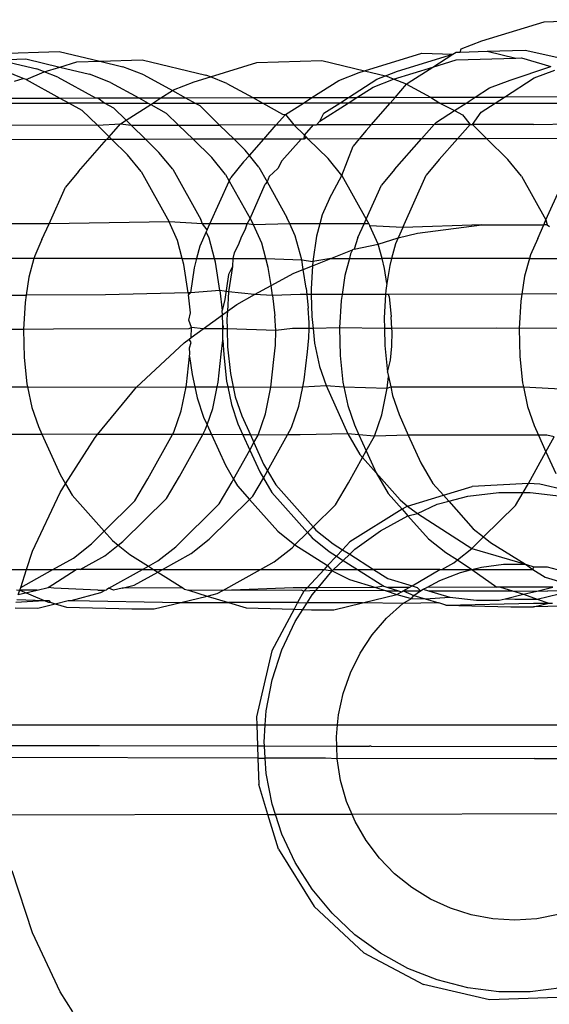
# Model space of a CAD drawing. Extents: x -1631 to 2683, y -3230 to 3539.
# Drawn here: x 775 to 785, y 1365 to 1384 of the extents above; entities that cross this region are included whole.
import ezdxf

# ---------------------------------------------------------------- set-up
doc = ezdxf.new("R2010")
doc.units = 0
doc.layers.get('0').update_dxf_attribs({"linetype": 'CONTINUOUS'})

msp = doc.modelspace()

# ---------------------------------------------------------------- linework, layer by layer
for p, q in [((783.54, 1384.05), (784.747, 1384.421)), ((784.747, 1384.421), (786.005, 1384.46)), ((783.145, 1383.897), (783.54, 1384.05)), ((774.135, 1383.809), (775.393, 1383.848)), ((775.393, 1383.848), (776.176, 1383.66)), ((781.28, 1383.474), (782.387, 1383.814)), ((781.917, 1383.465), (782.981, 1383.792)), ((782.387, 1383.814), (782.981, 1383.792)), ((782.6, 1383.547), (782.981, 1383.792)), ((782.981, 1383.792), (783.048, 1383.835)), ((783.048, 1383.835), (783.124, 1383.836)), ((783.124, 1383.836), (783.145, 1383.897)), ((783.124, 1383.836), (783.645, 1383.854)), ((783.645, 1383.854), (784.381, 1383.875)), ((783.645, 1383.854), (784.197, 1383.721)), ((784.381, 1383.875), (785.294, 1383.666)), ((774.218, 1383.688), (774.748, 1383.705)), ((774.218, 1383.688), (774.961, 1383.51)), ((774.748, 1383.705), (775.408, 1383.546)), ((775.408, 1383.546), (775.735, 1383.647)), ((775.735, 1383.647), (776.176, 1383.66)), ((776.176, 1383.66), (776.993, 1383.686)), ((776.176, 1383.66), (776.622, 1383.553)), ((776.993, 1383.686), (778.222, 1383.391)), ((778.308, 1383.357), (779.201, 1383.632)), ((779.201, 1383.632), (780.458, 1383.671)), ((780.458, 1383.671), (781.28, 1383.474)), ((782.6, 1383.547), (783.049, 1383.685)), ((783.049, 1383.685), (784.197, 1383.721)), ((784.197, 1383.721), (784.306, 1383.725)), ((784.306, 1383.725), (784.874, 1383.559)), ((774.7, 1383.328), (774.351, 1383.466)), ((774.756, 1383.306), (775.106, 1383.453)), ((775.106, 1383.453), (774.961, 1383.51)), ((775.106, 1383.453), (775.408, 1383.546)), ((775.365, 1383.351), (775.106, 1383.453)), ((775.408, 1383.546), (775.977, 1383.41)), ((776.382, 1383.25), (775.977, 1383.41)), ((777.027, 1383.394), (776.622, 1383.553)), ((780.785, 1383.29), (781.18, 1383.443)), ((781.18, 1383.443), (781.28, 1383.474)), ((781.28, 1383.474), (781.688, 1383.376)), ((781.688, 1383.376), (781.917, 1383.465)), ((781.842, 1383.314), (782.6, 1383.547)), ((782.12, 1383.239), (782.6, 1383.547)), ((784.087, 1383.295), (784.874, 1383.559)), ((784.554, 1383.337), (784.95, 1383.489)), ((774.528, 1383.276), (774.7, 1383.328)), ((774.756, 1383.306), (774.7, 1383.328)), ((774.756, 1383.306), (775.407, 1382.948)), ((775.365, 1383.351), (776.095, 1382.95)), ((776.382, 1383.25), (776.926, 1382.951)), ((777.027, 1383.394), (777.575, 1383.093)), ((777.599, 1383.108), (777.994, 1383.261)), ((777.994, 1383.261), (778.308, 1383.357)), ((778.308, 1383.357), (778.222, 1383.391)), ((778.627, 1383.232), (778.308, 1383.357)), ((778.627, 1383.232), (779.128, 1382.956)), ((780.268, 1382.958), (780.785, 1383.29)), ((780.973, 1382.96), (781.521, 1383.312)), ((781.446, 1383.161), (781.842, 1383.314)), ((781.521, 1383.312), (781.688, 1383.376)), ((781.842, 1383.314), (781.688, 1383.376)), ((782.093, 1383.217), (781.842, 1383.314)), ((781.875, 1382.962), (782.093, 1383.217)), ((782.093, 1383.217), (782.12, 1383.239)), ((782.093, 1383.217), (782.554, 1382.963)), ((783.692, 1383.143), (784.087, 1383.295)), ((783.978, 1382.966), (784.554, 1383.337)), ((777.356, 1382.952), (777.575, 1383.093)), ((777.575, 1383.093), (777.599, 1383.108)), ((777.575, 1383.093), (777.828, 1382.953)), ((781.133, 1382.96), (781.446, 1383.161)), ((783.415, 1382.965), (783.692, 1383.143)), ((773.71, 1382.851), (775.583, 1382.851)), ((773.856, 1382.945), (775.407, 1382.948)), ((775.407, 1382.948), (776.095, 1382.95)), ((775.407, 1382.948), (775.583, 1382.851)), ((775.583, 1382.851), (775.831, 1382.715)), ((776.274, 1382.851), (775.583, 1382.851)), ((776.095, 1382.95), (776.136, 1382.95)), ((776.136, 1382.95), (776.926, 1382.951)), ((776.136, 1382.95), (776.274, 1382.851)), ((776.274, 1382.851), (776.441, 1382.76)), ((776.274, 1382.851), (777.108, 1382.851)), ((776.926, 1382.951), (777.356, 1382.952)), ((776.926, 1382.951), (777.108, 1382.851)), ((777.108, 1382.851), (777.157, 1382.824)), ((777.157, 1382.824), (777.199, 1382.851)), ((777.199, 1382.851), (777.356, 1382.952)), ((777.199, 1382.851), (778.014, 1382.851)), ((777.356, 1382.952), (777.828, 1382.953)), ((777.828, 1382.953), (779.128, 1382.956)), ((777.828, 1382.953), (778.014, 1382.851)), ((778.014, 1382.851), (779.318, 1382.851)), ((778.014, 1382.851), (778.102, 1382.803)), ((779.128, 1382.956), (780.268, 1382.958)), ((779.128, 1382.956), (779.318, 1382.851)), ((779.318, 1382.851), (779.702, 1382.64)), ((779.318, 1382.851), (780.101, 1382.851)), ((779.759, 1382.632), (780.101, 1382.851)), ((780.101, 1382.851), (780.268, 1382.958)), ((780.804, 1382.851), (780.101, 1382.851)), ((780.268, 1382.958), (780.973, 1382.96)), ((780.421, 1382.503), (780.964, 1382.851)), ((780.496, 1382.654), (780.804, 1382.851)), ((780.804, 1382.851), (780.973, 1382.96)), ((780.964, 1382.851), (780.804, 1382.851)), ((780.964, 1382.851), (781.133, 1382.96)), ((781.778, 1382.851), (780.964, 1382.851)), ((780.973, 1382.96), (781.133, 1382.96)), ((781.875, 1382.962), (781.133, 1382.96)), ((781.408, 1382.433), (781.778, 1382.851)), ((781.778, 1382.851), (781.875, 1382.962)), ((782.73, 1382.851), (781.778, 1382.851)), ((781.875, 1382.962), (782.554, 1382.963)), ((782.554, 1382.963), (783.415, 1382.965)), ((782.554, 1382.963), (782.73, 1382.851)), ((782.73, 1382.851), (783.016, 1382.709)), ((782.73, 1382.851), (783.238, 1382.851)), ((783.016, 1382.709), (783.238, 1382.851)), ((783.238, 1382.851), (783.415, 1382.965)), ((783.238, 1382.851), (783.799, 1382.851)), ((783.415, 1382.965), (783.978, 1382.966)), ((783.529, 1382.678), (783.799, 1382.851)), ((783.799, 1382.851), (783.978, 1382.966)), ((783.799, 1382.851), (786.275, 1382.851)), ((786.059, 1382.97), (783.978, 1382.966)), ((775.831, 1382.715), (776.13, 1382.422)), ((776.441, 1382.76), (776.684, 1382.521)), ((776.684, 1382.521), (777.157, 1382.824)), ((777.157, 1382.824), (777.457, 1382.659)), ((777.457, 1382.659), (777.696, 1382.425)), ((778.102, 1382.803), (778.486, 1382.426)), ((780.421, 1382.503), (780.496, 1382.654)), ((782.666, 1382.484), (783.016, 1382.709)), ((783.016, 1382.709), (783.168, 1382.625)), ((783.361, 1382.437), (783.529, 1382.678)), ((776.573, 1382.449), (776.684, 1382.521)), ((776.684, 1382.521), (776.784, 1382.423)), ((779.58, 1382.429), (779.759, 1382.632)), ((779.702, 1382.64), (779.759, 1382.632)), ((779.759, 1382.632), (779.917, 1382.429)), ((780.357, 1382.43), (780.421, 1382.503)), ((782.623, 1382.435), (782.666, 1382.484)), ((783.168, 1382.625), (783.316, 1382.436)), ((784.541, 1382.439), (786.132, 1382.469)), ((776.13, 1382.422), (773.064, 1382.415)), ((776.13, 1382.422), (776.573, 1382.449)), ((776.13, 1382.422), (776.355, 1382.202)), ((776.355, 1382.202), (776.573, 1382.449)), ((776.573, 1382.449), (776.784, 1382.423)), ((776.784, 1382.423), (777.696, 1382.425)), ((776.784, 1382.423), (777.062, 1382.15)), ((777.696, 1382.425), (778.486, 1382.426)), ((777.696, 1382.425), (777.974, 1382.152)), ((779.58, 1382.429), (778.486, 1382.426)), ((778.486, 1382.426), (778.764, 1382.154)), ((779.338, 1382.155), (779.58, 1382.429)), ((779.58, 1382.429), (779.917, 1382.429)), ((779.917, 1382.429), (780.299, 1382.43)), ((779.917, 1382.429), (780.121, 1382.229)), ((780.121, 1382.229), (780.299, 1382.43)), ((780.299, 1382.43), (780.357, 1382.43)), ((781.408, 1382.433), (780.357, 1382.43)), ((781.311, 1382.322), (781.176, 1382.159)), ((781.311, 1382.322), (781.408, 1382.433)), ((782.623, 1382.435), (781.408, 1382.433)), ((782.381, 1382.161), (782.623, 1382.435)), ((783.316, 1382.436), (782.623, 1382.435)), ((783.074, 1382.163), (783.316, 1382.436)), ((783.316, 1382.436), (783.361, 1382.437)), ((784.541, 1382.439), (783.361, 1382.437)), ((783.361, 1382.437), (783.639, 1382.164)), ((776.306, 1382.149), (772.822, 1382.141)), ((775.764, 1381.533), (776.306, 1382.149)), ((776.306, 1382.149), (776.355, 1382.202)), ((776.408, 1382.149), (776.306, 1382.149)), ((776.355, 1382.202), (776.408, 1382.149)), ((777.062, 1382.15), (776.408, 1382.149)), ((776.408, 1382.149), (776.708, 1381.855)), ((777.974, 1382.152), (777.062, 1382.15)), ((777.062, 1382.15), (777.317, 1381.9)), ((778.764, 1382.154), (777.974, 1382.152)), ((777.974, 1382.152), (778.334, 1381.799)), ((779.338, 1382.155), (778.764, 1382.154)), ((778.764, 1382.154), (778.979, 1381.943)), ((779.062, 1381.842), (779.338, 1382.155)), ((780.059, 1382.156), (779.338, 1382.155)), ((779.687, 1381.737), (780.059, 1382.156)), ((780.115, 1382.157), (780.059, 1382.156)), ((780.115, 1382.157), (780.121, 1382.229)), ((780.153, 1382.199), (780.115, 1382.157)), ((780.121, 1382.229), (780.153, 1382.199)), ((780.195, 1382.157), (780.153, 1382.199)), ((781.176, 1382.159), (780.195, 1382.157)), ((780.195, 1382.157), (780.579, 1381.78)), ((781.176, 1382.159), (781.062, 1382.02)), ((782.381, 1382.161), (781.176, 1382.159)), ((781.857, 1381.568), (782.381, 1382.161)), ((783.074, 1382.163), (782.381, 1382.161)), ((782.72, 1381.762), (783.074, 1382.163)), ((783.639, 1382.164), (783.074, 1382.163)), ((785.867, 1382.168), (783.639, 1382.164)), ((783.639, 1382.164), (784.045, 1381.765)), ((777.583, 1381.574), (777.317, 1381.9)), ((779.062, 1381.842), (778.979, 1381.943)), ((780.845, 1381.455), (781.062, 1382.02)), ((776.974, 1381.529), (776.708, 1381.855)), ((778.6, 1381.473), (778.334, 1381.799)), ((778.95, 1381.716), (778.702, 1381.413)), ((778.95, 1381.716), (779.062, 1381.842)), ((779.245, 1381.617), (779.062, 1381.842)), ((779.687, 1381.737), (779.612, 1381.587)), ((780.845, 1381.455), (780.579, 1381.78)), ((782.72, 1381.762), (782.472, 1381.459)), ((784.311, 1381.44), (784.045, 1381.765)), ((775.764, 1381.533), (775.516, 1381.23)), ((776.974, 1381.529), (777.514, 1380.558)), ((777.583, 1381.574), (778.123, 1380.602)), ((779.245, 1381.617), (779.403, 1381.332)), ((779.612, 1381.587), (779.439, 1381.435)), ((781.857, 1381.568), (781.609, 1381.265)), ((778.3, 1380.521), (778.671, 1381.345)), ((778.6, 1381.473), (778.671, 1381.345)), ((778.671, 1381.345), (778.702, 1381.413)), ((778.671, 1381.345), (779.073, 1380.622)), ((779.403, 1381.332), (779.364, 1381.284)), ((779.439, 1381.435), (779.403, 1381.332)), ((779.403, 1381.332), (779.785, 1380.645)), ((780.607, 1381.009), (780.845, 1381.455)), ((780.845, 1381.455), (781.314, 1380.61)), ((782.017, 1380.449), (782.472, 1381.459)), ((784.311, 1381.44), (784.78, 1380.595)), ((775.197, 1380.521), (775.516, 1381.23)), ((779.073, 1380.622), (779.364, 1381.284)), ((781.314, 1380.61), (781.609, 1381.265)), ((784.78, 1380.595), (785.075, 1381.25)), ((780.607, 1381.009), (780.467, 1380.694)), ((777.514, 1380.558), (775.197, 1380.521)), ((778.159, 1380.521), (777.514, 1380.558)), ((777.672, 1380.202), (777.514, 1380.558)), ((778.159, 1380.521), (778.123, 1380.602)), ((779.02, 1380.521), (779.073, 1380.622)), ((779.073, 1380.622), (779.14, 1380.502)), ((779.84, 1380.521), (779.785, 1380.645)), ((780.467, 1380.694), (780.421, 1380.521)), ((781.274, 1380.521), (781.314, 1380.61)), ((781.314, 1380.61), (781.363, 1380.521)), ((784.738, 1380.502), (784.78, 1380.595)), ((784.78, 1380.595), (784.802, 1380.502)), ((775.197, 1380.521), (771.724, 1380.521)), ((775.061, 1380.22), (775.197, 1380.521)), ((778.247, 1380.403), (778.159, 1380.521)), ((778.3, 1380.521), (778.159, 1380.521)), ((778.247, 1380.403), (778.229, 1380.364)), ((778.247, 1380.403), (778.3, 1380.521)), ((779.02, 1380.521), (778.3, 1380.521)), ((778.984, 1380.424), (778.909, 1380.274)), ((778.984, 1380.424), (779.02, 1380.521)), ((779.14, 1380.502), (779.02, 1380.521)), ((779.84, 1380.521), (779.14, 1380.502)), ((779.298, 1380.147), (779.14, 1380.502)), ((779.943, 1380.29), (779.84, 1380.521)), ((780.421, 1380.521), (779.84, 1380.521)), ((780.421, 1380.521), (780.356, 1380.281)), ((781.274, 1380.521), (780.421, 1380.521)), ((781.154, 1380.255), (781.274, 1380.521)), ((781.363, 1380.521), (781.274, 1380.521)), ((781.363, 1380.521), (781.385, 1380.483)), ((781.543, 1380.128), (781.385, 1380.483)), ((782.017, 1380.449), (781.385, 1380.483)), ((782.017, 1380.449), (781.927, 1380.248)), ((783.546, 1380.502), (782.017, 1380.449)), ((782.3, 1380.344), (783.546, 1380.502)), ((783.546, 1380.502), (784.738, 1380.502)), ((784.62, 1380.24), (784.738, 1380.502)), ((784.802, 1380.502), (784.738, 1380.502)), ((784.802, 1380.502), (784.851, 1380.468)), ((775.061, 1380.22), (774.92, 1379.905)), ((777.767, 1379.851), (777.672, 1380.202)), ((778.229, 1380.364), (778.106, 1380.088)), ((778.282, 1380.247), (778.229, 1380.364)), ((778.388, 1379.851), (778.282, 1380.247)), ((778.909, 1380.274), (778.843, 1380.109)), ((780.069, 1379.825), (779.943, 1380.29)), ((780.356, 1380.281), (780.283, 1379.795)), ((781.154, 1380.255), (781.084, 1380.032)), ((781.543, 1380.128), (781.927, 1380.248)), ((781.927, 1380.248), (781.876, 1380.134)), ((781.927, 1380.248), (782.3, 1380.344)), ((784.62, 1380.24), (784.479, 1379.925)), ((778.106, 1380.088), (778.043, 1379.851)), ((778.843, 1380.109), (778.768, 1379.959)), ((779.378, 1379.851), (779.298, 1380.147)), ((780.628, 1379.851), (781.048, 1380.018)), ((781.048, 1380.018), (781.013, 1379.94)), ((781.084, 1380.032), (781.048, 1380.018)), ((781.084, 1380.032), (781.543, 1380.128)), ((781.618, 1379.851), (781.543, 1380.128)), ((781.876, 1380.134), (781.801, 1379.851)), ((774.906, 1379.851), (771.436, 1379.851)), ((774.906, 1379.851), (774.81, 1379.492)), ((774.92, 1379.905), (774.906, 1379.851)), ((777.767, 1379.851), (774.906, 1379.851)), ((777.797, 1379.737), (777.767, 1379.851)), ((777.767, 1379.851), (778.043, 1379.851)), ((778.043, 1379.851), (777.996, 1379.674)), ((778.043, 1379.851), (778.388, 1379.851)), ((778.407, 1379.781), (778.388, 1379.851)), ((778.388, 1379.851), (778.74, 1379.851)), ((778.74, 1379.851), (778.733, 1379.696)), ((778.768, 1379.959), (778.74, 1379.851)), ((778.74, 1379.851), (779.378, 1379.851)), ((779.423, 1379.681), (779.378, 1379.851)), ((779.378, 1379.851), (780.069, 1379.825)), ((780.097, 1379.641), (780.069, 1379.825)), ((780.069, 1379.825), (780.283, 1379.795)), ((780.278, 1379.713), (780.628, 1379.851)), ((780.283, 1379.795), (780.278, 1379.713)), ((780.628, 1379.851), (780.283, 1379.795)), ((780.628, 1379.851), (780.99, 1379.851)), ((780.99, 1379.851), (780.903, 1379.526)), ((781.013, 1379.94), (780.99, 1379.851)), ((780.99, 1379.851), (781.618, 1379.851)), ((781.669, 1379.662), (781.618, 1379.851)), ((781.801, 1379.851), (781.618, 1379.851)), ((781.801, 1379.851), (781.766, 1379.72)), ((784.46, 1379.851), (781.801, 1379.851)), ((784.46, 1379.851), (784.369, 1379.511)), ((784.479, 1379.925), (784.46, 1379.851)), ((784.46, 1379.851), (785.08, 1379.851)), ((777.881, 1379.19), (777.797, 1379.737)), ((777.996, 1379.674), (777.923, 1379.189)), ((778.491, 1379.235), (778.407, 1379.781)), ((778.733, 1379.696), (778.658, 1379.545)), ((778.733, 1379.696), (778.66, 1379.21)), ((779.478, 1379.328), (779.423, 1379.681)), ((779.917, 1379.57), (780.097, 1379.641)), ((780.097, 1379.641), (780.278, 1379.713)), ((780.153, 1379.278), (780.097, 1379.641)), ((780.278, 1379.713), (780.251, 1379.268)), ((781.713, 1379.371), (781.669, 1379.662)), ((781.766, 1379.72), (781.713, 1379.371)), ((774.81, 1379.492), (774.758, 1379.145)), ((778.658, 1379.545), (778.585, 1379.06)), ((779.478, 1379.328), (779.917, 1379.57)), ((780.903, 1379.526), (780.847, 1379.158)), ((784.369, 1379.511), (784.317, 1379.165)), ((778.491, 1379.235), (777.923, 1379.189)), ((778.66, 1379.21), (778.491, 1379.235)), ((778.491, 1379.235), (778.534, 1378.848)), ((779.162, 1379.155), (779.478, 1379.328)), ((779.507, 1379.135), (779.478, 1379.328)), ((780.153, 1379.278), (780.166, 1379.157)), ((780.251, 1379.268), (780.254, 1379.157)), ((781.693, 1379.235), (781.688, 1379.16)), ((781.713, 1379.371), (781.693, 1379.235)), ((771.39, 1379.138), (774.758, 1379.145)), ((774.758, 1379.145), (774.737, 1379.006)), ((776.287, 1379.149), (774.758, 1379.145)), ((777.881, 1379.19), (776.287, 1379.149)), ((777.881, 1379.19), (777.886, 1379.152)), ((777.923, 1379.189), (777.881, 1379.19)), ((777.923, 1379.189), (777.886, 1379.152)), ((777.924, 1378.803), (777.886, 1379.152)), ((778.585, 1379.06), (778.534, 1378.848)), ((778.66, 1379.21), (778.637, 1378.835)), ((779.162, 1379.155), (778.66, 1379.21)), ((778.816, 1378.965), (779.162, 1379.155)), ((779.507, 1379.135), (779.162, 1379.155)), ((780.04, 1379.156), (779.507, 1379.135)), ((779.507, 1379.135), (779.55, 1378.747)), ((780.166, 1379.157), (780.04, 1379.156)), ((780.166, 1379.157), (780.195, 1378.891)), ((780.254, 1379.157), (780.166, 1379.157)), ((780.847, 1379.158), (780.254, 1379.157)), ((780.254, 1379.157), (780.263, 1378.732)), ((780.83, 1379.041), (780.798, 1378.514)), ((780.847, 1379.158), (780.83, 1379.041)), ((781.688, 1379.16), (780.847, 1379.158)), ((781.688, 1379.16), (781.661, 1378.707)), ((781.746, 1379.16), (781.688, 1379.16)), ((784.317, 1379.165), (781.746, 1379.16)), ((781.753, 1379.116), (781.746, 1379.16)), ((781.753, 1379.116), (781.795, 1378.728)), ((784.317, 1379.165), (784.296, 1379.026)), ((785.208, 1379.167), (784.317, 1379.165)), ((774.737, 1379.006), (774.705, 1378.479)), ((778.539, 1378.763), (778.534, 1378.848)), ((778.637, 1378.835), (778.816, 1378.965)), ((780.213, 1378.609), (780.195, 1378.891)), ((784.296, 1379.026), (784.264, 1378.498)), ((777.891, 1378.661), (777.924, 1378.803)), ((777.942, 1378.521), (777.891, 1378.661)), ((778.17, 1378.495), (778.539, 1378.763)), ((778.539, 1378.763), (778.637, 1378.835)), ((778.551, 1378.566), (778.539, 1378.763)), ((778.637, 1378.835), (778.628, 1378.683)), ((778.628, 1378.683), (778.632, 1378.496)), ((779.568, 1378.465), (779.55, 1378.747)), ((780.263, 1378.732), (780.288, 1378.5)), ((781.661, 1378.707), (781.665, 1378.503)), ((781.809, 1378.503), (781.795, 1378.728)), ((774.705, 1378.479), (771.239, 1378.494)), ((775.28, 1378.489), (774.705, 1378.479)), ((774.705, 1378.479), (774.717, 1377.943)), ((777.895, 1378.495), (775.28, 1378.489)), ((777.942, 1378.521), (777.895, 1378.495)), ((777.938, 1378.327), (777.942, 1378.521)), ((777.938, 1378.327), (778.17, 1378.495)), ((778.17, 1378.495), (777.942, 1378.521)), ((778.55, 1378.496), (778.17, 1378.495)), ((778.546, 1378.279), (778.55, 1378.496)), ((778.55, 1378.496), (778.551, 1378.566)), ((778.553, 1378.532), (778.55, 1378.496)), ((778.632, 1378.496), (778.55, 1378.496)), ((778.551, 1378.566), (778.553, 1378.532)), ((778.632, 1378.496), (778.64, 1378.147)), ((779.568, 1378.465), (778.632, 1378.496)), ((779.563, 1378.179), (779.568, 1378.465)), ((779.894, 1378.499), (779.568, 1378.465)), ((780.211, 1378.5), (779.894, 1378.499)), ((780.208, 1378.322), (780.211, 1378.5)), ((780.211, 1378.5), (780.213, 1378.609)), ((780.288, 1378.5), (780.211, 1378.5)), ((780.798, 1378.514), (780.288, 1378.5)), ((780.288, 1378.5), (780.317, 1378.221)), ((780.798, 1378.514), (780.81, 1377.977)), ((781.665, 1378.503), (780.798, 1378.514)), ((781.665, 1378.503), (781.672, 1378.171)), ((781.809, 1378.503), (781.665, 1378.503)), ((783.82, 1378.507), (781.809, 1378.503)), ((781.813, 1378.446), (781.809, 1378.503)), ((784.264, 1378.498), (783.82, 1378.507)), ((785.274, 1378.51), (784.264, 1378.498)), ((784.264, 1378.498), (784.276, 1377.962)), ((777.8, 1378.226), (777.899, 1378.298)), ((777.899, 1378.298), (777.938, 1378.327)), ((777.937, 1378.234), (777.899, 1378.298)), ((778.518, 1378.006), (778.546, 1378.279)), ((778.546, 1378.279), (778.565, 1377.996)), ((780.179, 1378.049), (780.208, 1378.322)), ((781.808, 1378.16), (781.813, 1378.446)), ((776.885, 1377.367), (777.8, 1378.226)), ((777.903, 1378.125), (777.937, 1378.234)), ((777.914, 1378.018), (777.903, 1378.125)), ((778.64, 1378.147), (778.694, 1377.636)), ((779.534, 1377.906), (779.563, 1378.179)), ((780.317, 1378.221), (780.411, 1377.767)), ((781.672, 1378.171), (781.727, 1377.661)), ((781.779, 1377.887), (781.808, 1378.16)), ((774.717, 1377.943), (774.771, 1377.432)), ((777.848, 1377.422), (777.908, 1377.962)), ((777.908, 1377.962), (777.914, 1378.018)), ((777.908, 1377.962), (777.957, 1377.614)), ((778.457, 1377.466), (778.518, 1378.006)), ((778.565, 1377.996), (778.619, 1377.485)), ((779.474, 1377.366), (779.534, 1377.906)), ((780.119, 1377.509), (780.179, 1378.049)), ((780.81, 1377.977), (780.864, 1377.467)), ((784.276, 1377.962), (784.33, 1377.452)), ((780.411, 1377.767), (780.538, 1377.399)), ((781.727, 1377.661), (781.779, 1377.887)), ((777.957, 1377.614), (778.006, 1377.376)), ((778.694, 1377.636), (778.748, 1377.376)), ((781.719, 1377.347), (781.744, 1377.576)), ((781.727, 1377.661), (781.744, 1377.576)), ((781.744, 1377.576), (781.786, 1377.376)), ((771.32, 1377.376), (774.783, 1377.376)), ((774.771, 1377.432), (774.783, 1377.376)), ((774.783, 1377.376), (774.865, 1376.978)), ((774.783, 1377.376), (776.885, 1377.367)), ((776.132, 1376.458), (776.885, 1377.367)), ((776.885, 1377.367), (777.839, 1377.376)), ((777.744, 1376.912), (777.839, 1377.376)), ((777.839, 1377.376), (777.848, 1377.422)), ((777.839, 1377.376), (778.006, 1377.376)), ((778.006, 1377.376), (778.051, 1377.161)), ((778.006, 1377.376), (778.439, 1377.376)), ((778.353, 1376.957), (778.439, 1377.376)), ((778.439, 1377.376), (778.457, 1377.466)), ((778.439, 1377.376), (778.642, 1377.376)), ((778.619, 1377.485), (778.642, 1377.376)), ((778.642, 1377.376), (778.713, 1377.032)), ((778.642, 1377.376), (778.748, 1377.376)), ((778.748, 1377.376), (778.788, 1377.182)), ((778.748, 1377.376), (779.474, 1377.366)), ((779.37, 1376.857), (779.474, 1377.366)), ((779.474, 1377.366), (780.092, 1377.376)), ((780.015, 1377), (780.092, 1377.376)), ((780.092, 1377.376), (780.119, 1377.509)), ((780.092, 1377.376), (780.538, 1377.399)), ((780.538, 1377.399), (780.883, 1377.376)), ((780.538, 1377.399), (780.957, 1376.471)), ((780.864, 1377.467), (780.883, 1377.376)), ((780.883, 1377.376), (780.958, 1377.013)), ((780.883, 1377.376), (781.719, 1377.347)), ((781.615, 1376.838), (781.719, 1377.347)), ((781.719, 1377.347), (781.786, 1377.376)), ((781.786, 1377.376), (781.821, 1377.207)), ((781.786, 1377.376), (784.346, 1377.376)), ((784.33, 1377.452), (784.346, 1377.376)), ((784.346, 1377.376), (784.424, 1376.998)), ((784.346, 1377.376), (785.185, 1377.332)), ((778.051, 1377.161), (778.178, 1376.792)), ((778.788, 1377.182), (778.915, 1376.814)), ((781.821, 1377.207), (781.948, 1376.839)), ((774.865, 1376.978), (774.992, 1376.61)), ((778.245, 1376.644), (778.353, 1376.957)), ((778.713, 1377.032), (778.84, 1376.663)), ((779.873, 1376.588), (780.015, 1377)), ((780.958, 1377.013), (781.085, 1376.645)), ((784.424, 1376.998), (784.551, 1376.63)), ((777.602, 1376.5), (777.744, 1376.912)), ((778.178, 1376.792), (778.245, 1376.644)), ((778.915, 1376.814), (779.079, 1376.451)), ((779.228, 1376.444), (779.37, 1376.857)), ((781.473, 1376.425), (781.615, 1376.838)), ((781.948, 1376.839), (782.125, 1376.445)), ((774.992, 1376.61), (775.06, 1376.46)), ((778.211, 1376.545), (778.245, 1376.644)), ((778.245, 1376.644), (778.331, 1376.453)), ((778.84, 1376.663), (778.936, 1376.452)), ((779.797, 1376.45), (779.873, 1376.588)), ((781.085, 1376.645), (781.174, 1376.447)), ((784.551, 1376.63), (784.637, 1376.44)), ((771.597, 1376.467), (775.06, 1376.46)), ((775.06, 1376.46), (775.411, 1375.681)), ((776.132, 1376.458), (775.06, 1376.46)), ((775.516, 1375.503), (776.084, 1376.399)), ((776.084, 1376.399), (776.132, 1376.458)), ((777.577, 1376.455), (776.132, 1376.458)), ((777.103, 1375.599), (777.577, 1376.455)), ((777.577, 1376.455), (777.602, 1376.5)), ((778.161, 1376.453), (777.577, 1376.455)), ((777.713, 1375.643), (778.161, 1376.453)), ((778.161, 1376.453), (778.211, 1376.545)), ((778.331, 1376.453), (778.161, 1376.453)), ((778.331, 1376.453), (778.597, 1375.864)), ((778.936, 1376.452), (778.331, 1376.453)), ((778.936, 1376.452), (779.069, 1376.156)), ((779.079, 1376.451), (778.936, 1376.452)), ((779.079, 1376.451), (779.147, 1376.299)), ((779.228, 1376.444), (779.079, 1376.451)), ((779.147, 1376.299), (779.228, 1376.444)), ((779.797, 1376.45), (779.228, 1376.444)), ((779.412, 1375.754), (779.797, 1376.45)), ((780.04, 1376.449), (779.797, 1376.45)), ((780.957, 1376.471), (780.04, 1376.449)), ((781.174, 1376.447), (780.957, 1376.471)), ((780.957, 1376.471), (781.192, 1376.072)), ((781.174, 1376.447), (781.314, 1376.138)), ((781.473, 1376.425), (781.174, 1376.447)), ((781.314, 1376.138), (781.473, 1376.425)), ((782.125, 1376.445), (781.473, 1376.425)), ((782.125, 1376.445), (782.367, 1375.91)), ((784.637, 1376.44), (782.125, 1376.445)), ((784.637, 1376.44), (784.78, 1376.123)), ((784.795, 1376.44), (784.637, 1376.44)), ((784.78, 1376.123), (784.939, 1376.41)), ((784.939, 1376.41), (784.795, 1376.44)), ((779.069, 1376.156), (779.147, 1376.299)), ((779.147, 1376.299), (779.334, 1375.886)), ((778.757, 1375.593), (779.069, 1376.156)), ((779.069, 1376.156), (779.259, 1375.735)), ((780.974, 1375.524), (781.245, 1376.013)), ((781.192, 1376.072), (781.245, 1376.013)), ((781.245, 1376.013), (781.314, 1376.138)), ((781.245, 1376.013), (781.504, 1375.716)), ((781.314, 1376.138), (781.504, 1375.716)), ((784.44, 1375.509), (784.78, 1376.123)), ((784.78, 1376.123), (784.97, 1375.701)), ((778.597, 1375.864), (778.757, 1375.593)), ((779.334, 1375.886), (779.412, 1375.754)), ((782.367, 1375.91), (782.601, 1375.511)), ((775.411, 1375.681), (775.516, 1375.503)), ((777.463, 1375.22), (777.713, 1375.643)), ((779.259, 1375.735), (779.331, 1375.612)), ((779.331, 1375.612), (779.374, 1375.686)), ((779.374, 1375.686), (779.412, 1375.754)), ((779.412, 1375.754), (779.569, 1375.487)), ((781.504, 1375.716), (781.739, 1375.317)), ((781.504, 1375.716), (781.967, 1375.197)), ((775.411, 1375.339), (775.516, 1375.503)), ((775.516, 1375.503), (775.646, 1375.283)), ((776.853, 1375.175), (777.103, 1375.599)), ((778.479, 1375.119), (778.729, 1375.543)), ((778.729, 1375.543), (778.757, 1375.593)), ((778.757, 1375.593), (778.832, 1375.465)), ((778.832, 1375.465), (779.064, 1375.203)), ((779.125, 1375.263), (779.331, 1375.612)), ((779.331, 1375.612), (779.494, 1375.336)), ((779.569, 1375.487), (780.291, 1374.672)), ((780.724, 1375.1), (780.974, 1375.524)), ((782.601, 1375.511), (782.802, 1375.285)), ((782.802, 1375.285), (783.356, 1375.454)), ((784.44, 1375.509), (783.356, 1375.454)), ((784.34, 1375.339), (784.44, 1375.509)), ((784.66, 1375.498), (784.44, 1375.509)), ((785.158, 1375.382), (784.66, 1375.498)), ((774.877, 1374.203), (775.411, 1375.339)), ((775.646, 1375.283), (776.26, 1374.589)), ((779.125, 1375.263), (779.064, 1375.203)), ((779.494, 1375.336), (780.179, 1374.562)), ((781.739, 1375.317), (782.009, 1375.013)), ((782.107, 1375.074), (782.802, 1375.285)), ((782.802, 1375.285), (782.905, 1375.169)), ((782.905, 1375.169), (783.27, 1375.263)), ((783.27, 1375.263), (783.871, 1375.339)), ((783.871, 1375.339), (784.34, 1375.339)), ((784.19, 1375.085), (784.34, 1375.339)), ((784.34, 1375.339), (784.477, 1375.339)), ((784.477, 1375.339), (785.079, 1375.263)), ((776.853, 1375.175), (776.26, 1374.589)), ((777.463, 1375.22), (776.623, 1374.39)), ((778.479, 1375.119), (777.639, 1374.289)), ((779.064, 1375.203), (778.285, 1374.433)), ((779.064, 1375.203), (779.607, 1374.59)), ((780.724, 1375.1), (780.291, 1374.672)), ((781.967, 1375.197), (782.107, 1375.074)), ((782.107, 1375.074), (782.009, 1375.013)), ((782.107, 1375.074), (782.276, 1374.951)), ((782.3, 1374.931), (782.683, 1375.112)), ((782.683, 1375.112), (782.905, 1375.169)), ((782.905, 1375.169), (783.377, 1374.636)), ((784.19, 1375.085), (783.576, 1374.478)), ((782.009, 1375.013), (780.999, 1374.384)), ((781.588, 1374.597), (782.119, 1374.889)), ((782.009, 1375.013), (782.119, 1374.889)), ((782.119, 1374.889), (782.3, 1374.931)), ((782.119, 1374.889), (782.514, 1374.442)), ((782.276, 1374.951), (782.3, 1374.931)), ((782.3, 1374.931), (783.35, 1374.255)), ((780.291, 1374.672), (780.179, 1374.562)), ((780.291, 1374.672), (780.344, 1374.612)), ((776.26, 1374.589), (776.013, 1374.345)), ((776.26, 1374.589), (776.421, 1374.408)), ((779.607, 1374.59), (779.94, 1374.325)), ((780.179, 1374.562), (779.94, 1374.325)), ((780.179, 1374.562), (780.269, 1374.461)), ((780.344, 1374.612), (780.677, 1374.346)), ((781.097, 1374.241), (781.588, 1374.597)), ((783.576, 1374.478), (783.35, 1374.255)), ((783.377, 1374.636), (783.576, 1374.478)), ((783.576, 1374.478), (783.71, 1374.371)), ((775.667, 1374.072), (776.013, 1374.345)), ((776.276, 1374.116), (776.533, 1374.318)), ((776.421, 1374.408), (776.533, 1374.318)), ((776.533, 1374.318), (776.623, 1374.39)), ((776.533, 1374.318), (776.754, 1374.142)), ((777.293, 1374.016), (777.639, 1374.289)), ((777.938, 1374.159), (778.285, 1374.433)), ((779.94, 1374.325), (779.884, 1374.27)), ((779.94, 1374.325), (780.57, 1373.925)), ((780.269, 1374.461), (780.602, 1374.196)), ((780.677, 1374.346), (780.857, 1374.232)), ((780.999, 1374.384), (780.857, 1374.232)), ((782.514, 1374.442), (782.847, 1374.177)), ((783.71, 1374.371), (784.382, 1373.951)), ((774.762, 1373.851), (774.877, 1374.203)), ((775.8, 1373.851), (776.276, 1374.116)), ((776.754, 1374.142), (777.112, 1373.915)), ((777.384, 1373.851), (777.938, 1374.159)), ((779.538, 1373.997), (779.884, 1374.27)), ((780.741, 1374.108), (780.57, 1373.925)), ((780.602, 1374.196), (780.741, 1374.108)), ((780.857, 1374.232), (780.741, 1374.108)), ((780.741, 1374.108), (780.869, 1374.026)), ((780.857, 1374.232), (780.995, 1374.144)), ((780.869, 1374.026), (780.995, 1374.144)), ((780.995, 1374.144), (781.097, 1374.241)), ((780.995, 1374.144), (781.456, 1373.851)), ((782.847, 1374.177), (783.071, 1374.035)), ((783.071, 1374.035), (783.35, 1374.255)), ((783.35, 1374.255), (784.382, 1373.951)), ((775.271, 1373.851), (775.667, 1374.072)), ((776.997, 1373.851), (777.112, 1373.915)), ((777.112, 1373.915), (777.293, 1374.016)), ((777.112, 1373.915), (777.212, 1373.851)), ((779.276, 1373.851), (779.538, 1373.997)), ((780.57, 1373.925), (780.501, 1373.851)), ((780.57, 1373.925), (780.656, 1373.826)), ((780.683, 1373.851), (780.869, 1374.026)), ((780.869, 1374.026), (781.144, 1373.851)), ((782.769, 1373.851), (783.004, 1373.982)), ((783.004, 1373.982), (783.071, 1374.035)), ((783.071, 1374.035), (783.352, 1373.851)), ((783.539, 1373.898), (783.959, 1373.951)), ((783.959, 1373.951), (784.382, 1373.951)), ((784.382, 1373.951), (784.547, 1373.899)), ((784.382, 1373.951), (784.528, 1373.851)), ((773.77, 1373.851), (774.762, 1373.851)), ((774.65, 1373.506), (775.271, 1373.851)), ((774.65, 1373.506), (774.762, 1373.851)), ((774.762, 1373.851), (775.271, 1373.851)), ((775.179, 1373.506), (775.717, 1373.851)), ((775.271, 1373.851), (775.717, 1373.851)), ((775.8, 1373.851), (775.717, 1373.851)), ((776.997, 1373.851), (775.8, 1373.851)), ((776.35, 1373.492), (776.997, 1373.851)), ((776.84, 1373.549), (777.293, 1373.8)), ((776.997, 1373.851), (777.212, 1373.851)), ((777.212, 1373.851), (777.293, 1373.8)), ((777.212, 1373.851), (777.384, 1373.851)), ((777.293, 1373.8), (777.384, 1373.851)), ((777.293, 1373.8), (777.774, 1373.494)), ((777.384, 1373.851), (779.276, 1373.851)), ((778.549, 1373.447), (779.276, 1373.851)), ((779.276, 1373.851), (780.501, 1373.851)), ((780.501, 1373.851), (780.172, 1373.499)), ((780.386, 1373.5), (780.656, 1373.826)), ((780.501, 1373.851), (780.656, 1373.826)), ((780.656, 1373.826), (780.683, 1373.851)), ((780.656, 1373.826), (780.994, 1373.655)), ((780.683, 1373.851), (781.144, 1373.851)), ((781.144, 1373.851), (781.656, 1373.526)), ((781.144, 1373.851), (781.456, 1373.851)), ((781.456, 1373.851), (781.731, 1373.677)), ((782.73, 1373.851), (781.456, 1373.851)), ((782.199, 1373.534), (782.73, 1373.851)), ((782.73, 1373.851), (782.769, 1373.851)), ((782.734, 1373.641), (783.129, 1373.795)), ((782.769, 1373.851), (783.352, 1373.851)), ((783.129, 1373.795), (783.352, 1373.851)), ((783.352, 1373.851), (783.539, 1373.898)), ((783.352, 1373.851), (784.528, 1373.851)), ((783.352, 1373.851), (783.83, 1373.507)), ((784.528, 1373.851), (784.547, 1373.899)), ((784.528, 1373.851), (784.764, 1373.701)), ((784.547, 1373.899), (784.802, 1373.9)), ((784.802, 1373.9), (784.996, 1373.851)), ((776.609, 1373.492), (776.84, 1373.549)), ((780.994, 1373.655), (781.496, 1373.502)), ((781.656, 1373.526), (781.496, 1373.502)), ((781.656, 1373.526), (781.733, 1373.503)), ((781.731, 1373.677), (782.199, 1373.534)), ((782.144, 1373.504), (782.199, 1373.534)), ((782.199, 1373.534), (782.299, 1373.504)), ((782.48, 1373.504), (782.734, 1373.641)), ((784.764, 1373.701), (785.147, 1373.585)), ((774.569, 1373.461), (774.634, 1373.455)), ((774.604, 1373.365), (774.634, 1373.455)), ((774.604, 1373.365), (774.97, 1373.455)), ((774.634, 1373.455), (774.65, 1373.506)), ((774.634, 1373.455), (775.106, 1373.255)), ((774.97, 1373.455), (774.634, 1373.455)), ((774.97, 1373.455), (775.179, 1373.506)), ((775.29, 1373.489), (775.179, 1373.506)), ((776.136, 1373.452), (775.29, 1373.489)), ((775.624, 1373.251), (776.195, 1373.405)), ((776.136, 1373.452), (776.279, 1373.452)), ((776.195, 1373.405), (776.279, 1373.452)), ((776.279, 1373.452), (776.306, 1373.457)), ((776.35, 1373.492), (776.306, 1373.457)), ((776.443, 1373.452), (776.35, 1373.492)), ((776.609, 1373.492), (776.443, 1373.452)), ((777.774, 1373.494), (776.609, 1373.492)), ((777.741, 1373.215), (778.247, 1373.339)), ((777.774, 1373.494), (777.808, 1373.472)), ((777.808, 1373.472), (777.887, 1373.449)), ((777.887, 1373.449), (778.247, 1373.339)), ((778.549, 1373.447), (777.887, 1373.449)), ((778.247, 1373.339), (778.44, 1373.386)), ((778.247, 1373.339), (778.659, 1373.213)), ((778.44, 1373.386), (778.549, 1373.447)), ((779.905, 1373.499), (778.549, 1373.447)), ((780.059, 1373.449), (778.549, 1373.447)), ((780.172, 1373.499), (779.905, 1373.499)), ((780.108, 1373.43), (779.99, 1373.211)), ((780.108, 1373.43), (780.059, 1373.449)), ((780.172, 1373.499), (780.108, 1373.43)), ((780.339, 1373.443), (780.108, 1373.43)), ((780.386, 1373.5), (780.172, 1373.499)), ((780.175, 1373.21), (780.269, 1373.359)), ((780.269, 1373.359), (780.339, 1373.443)), ((780.339, 1373.443), (780.386, 1373.5)), ((781.699, 1373.441), (780.339, 1373.443)), ((781.496, 1373.502), (780.386, 1373.5)), ((781.239, 1373.208), (781.906, 1373.371)), ((781.496, 1373.502), (781.699, 1373.441)), ((781.699, 1373.441), (781.938, 1373.44)), ((781.699, 1373.441), (781.906, 1373.371)), ((782.144, 1373.504), (781.733, 1373.503)), ((781.733, 1373.503), (781.938, 1373.44)), ((781.906, 1373.371), (781.997, 1373.422)), ((781.906, 1373.371), (782.162, 1373.299)), ((781.938, 1373.44), (781.997, 1373.422)), ((781.997, 1373.422), (782.029, 1373.44)), ((782.029, 1373.44), (782.144, 1373.504)), ((782.029, 1373.44), (782.362, 1373.441)), ((782.029, 1373.44), (782.234, 1373.35)), ((782.187, 1373.292), (782.234, 1373.35)), ((782.234, 1373.35), (782.362, 1373.441)), ((782.234, 1373.35), (782.448, 1373.285)), ((782.299, 1373.504), (782.362, 1373.441)), ((782.362, 1373.441), (782.414, 1373.469)), ((782.414, 1373.469), (782.48, 1373.504)), ((782.414, 1373.469), (782.512, 1373.439)), ((783.83, 1373.507), (782.48, 1373.504)), ((782.512, 1373.439), (782.924, 1373.314)), ((782.512, 1373.439), (784.136, 1373.436)), ((783.901, 1373.507), (783.83, 1373.507)), ((784.91, 1373.509), (783.901, 1373.507)), ((783.901, 1373.507), (784.136, 1373.436)), ((783.992, 1373.285), (784.347, 1373.372)), ((784.136, 1373.436), (784.347, 1373.372)), ((784.136, 1373.436), (784.604, 1373.435)), ((784.347, 1373.372), (784.604, 1373.435)), ((784.347, 1373.372), (784.612, 1373.278)), ((784.604, 1373.435), (784.91, 1373.509)), ((784.604, 1373.435), (784.813, 1373.44)), ((784.612, 1373.278), (785.247, 1373.433)), ((785.247, 1373.433), (784.813, 1373.44)), ((774.558, 1373.222), (775.106, 1373.255)), ((774.573, 1373.269), (775.106, 1373.255)), ((774.978, 1373.107), (775.318, 1373.19)), ((775.106, 1373.255), (775.192, 1373.253)), ((775.106, 1373.255), (775.185, 1373.221)), ((775.185, 1373.221), (775.219, 1373.221)), ((775.192, 1373.253), (775.219, 1373.221)), ((775.219, 1373.221), (775.318, 1373.19)), ((775.318, 1373.19), (775.566, 1373.251)), ((775.318, 1373.19), (775.535, 1373.124)), ((775.566, 1373.251), (775.624, 1373.251)), ((775.624, 1373.251), (777.741, 1373.215)), ((777.223, 1373.089), (777.741, 1373.215)), ((777.741, 1373.215), (778.659, 1373.213)), ((778.659, 1373.213), (779.001, 1373.109)), ((779.99, 1373.211), (778.659, 1373.213)), ((779.99, 1373.211), (779.923, 1373.084)), ((779.99, 1373.211), (780.175, 1373.21)), ((780.092, 1373.08), (780.175, 1373.21)), ((781.239, 1373.208), (780.175, 1373.21)), ((780.689, 1373.074), (781.239, 1373.208)), ((782.017, 1373.196), (781.239, 1373.208)), ((781.704, 1372.91), (782.017, 1373.196)), ((782.017, 1373.196), (782.187, 1373.292)), ((782.711, 1373.205), (782.017, 1373.196)), ((782.162, 1373.299), (782.187, 1373.292)), ((782.187, 1373.292), (782.448, 1373.285)), ((782.448, 1373.285), (782.924, 1373.314)), ((782.448, 1373.285), (782.711, 1373.205)), ((782.849, 1373.163), (782.711, 1373.205)), ((782.849, 1373.163), (784.541, 1373.201)), ((782.849, 1373.163), (784.105, 1373.129)), ((782.924, 1373.314), (783.443, 1373.258)), ((783.443, 1373.258), (783.875, 1373.256)), ((783.875, 1373.256), (783.992, 1373.285)), ((783.992, 1373.285), (784.18, 1373.28)), ((784.18, 1373.28), (784.612, 1373.278)), ((784.537, 1373.127), (784.837, 1373.201)), ((784.541, 1373.201), (784.837, 1373.201)), ((784.612, 1373.278), (784.837, 1373.201)), ((784.837, 1373.201), (784.909, 1373.2)), ((774.546, 1373.109), (774.978, 1373.107)), ((775.535, 1373.124), (776.791, 1373.09)), ((776.791, 1373.09), (777.223, 1373.089)), ((779.001, 1373.109), (779.923, 1373.084)), ((779.923, 1373.084), (779.493, 1372.279)), ((779.923, 1373.084), (780.092, 1373.08)), ((779.944, 1372.847), (780.092, 1373.08)), ((780.092, 1373.08), (780.257, 1373.075)), ((780.257, 1373.075), (780.689, 1373.074)), ((784.105, 1373.129), (784.537, 1373.127)), ((785.094, 1373.144), (784.537, 1373.127)), ((779.686, 1372.298), (779.944, 1372.847)), ((781.429, 1372.589), (781.704, 1372.91)), ((781.196, 1372.236), (781.429, 1372.589)), ((779.493, 1372.279), (779.198, 1371.007)), ((779.499, 1371.722), (779.686, 1372.298)), ((781.008, 1371.857), (781.196, 1372.236)), ((780.868, 1371.458), (781.008, 1371.857)), ((779.385, 1371.126), (779.499, 1371.722)), ((780.778, 1371.044), (780.868, 1371.458)), ((779.368, 1370.851), (779.385, 1371.126)), ((779.198, 1371.007), (779.203, 1370.851)), ((780.76, 1370.851), (780.778, 1371.044)), ((774.195, 1370.851), (779.203, 1370.851)), ((779.203, 1370.851), (779.217, 1370.446)), ((779.203, 1370.851), (779.368, 1370.851)), ((779.347, 1370.521), (779.368, 1370.851)), ((779.368, 1370.851), (780.76, 1370.851)), ((780.739, 1370.623), (780.76, 1370.851)), ((780.76, 1370.851), (787.588, 1370.851)), ((779.352, 1370.446), (779.347, 1370.521)), ((780.745, 1370.443), (780.739, 1370.623)), ((774.178, 1370.456), (776.129, 1370.452)), ((776.129, 1370.452), (776.167, 1370.452)), ((776.167, 1370.452), (779.217, 1370.446)), ((779.217, 1370.446), (779.225, 1370.212)), ((779.217, 1370.446), (779.352, 1370.446)), ((779.367, 1370.212), (779.352, 1370.446)), ((779.352, 1370.446), (780.745, 1370.443)), ((780.753, 1370.2), (780.745, 1370.443)), ((780.745, 1370.443), (781.374, 1370.441)), ((781.411, 1370.441), (781.374, 1370.441)), ((781.411, 1370.441), (785.913, 1370.432)), ((779.225, 1370.212), (774.193, 1370.223)), ((779.225, 1370.212), (779.242, 1369.703)), ((779.225, 1370.212), (779.367, 1370.212)), ((779.385, 1369.916), (779.367, 1370.212)), ((780.528, 1370.21), (779.367, 1370.212)), ((780.753, 1370.2), (780.528, 1370.21)), ((784.559, 1370.201), (780.753, 1370.2)), ((780.818, 1369.782), (780.753, 1370.2)), ((784.559, 1370.201), (787.596, 1370.208)), ((779.499, 1369.321), (779.385, 1369.916)), ((780.935, 1369.375), (780.818, 1369.782)), ((779.418, 1369.122), (779.242, 1369.703)), ((781.041, 1369.126), (780.935, 1369.375)), ((779.563, 1369.123), (779.499, 1369.321)), ((779.418, 1369.122), (774.283, 1369.112)), ((779.418, 1369.122), (779.563, 1369.123)), ((779.622, 1368.454), (779.418, 1369.122)), ((781.041, 1369.126), (779.563, 1369.123)), ((779.686, 1368.744), (779.563, 1369.123)), ((787.314, 1369.139), (781.041, 1369.126)), ((781.1, 1368.986), (781.041, 1369.126)), ((781.312, 1368.62), (781.1, 1368.986)), ((779.944, 1368.196), (779.686, 1368.744)), ((781.567, 1368.282), (781.312, 1368.62)), ((779.622, 1368.454), (780.312, 1367.346)), ((781.862, 1367.979), (781.567, 1368.282)), ((774.877, 1366.84), (774.488, 1368.034)), ((780.269, 1367.684), (779.944, 1368.196)), ((782.192, 1367.714), (781.862, 1367.979)), ((780.656, 1367.217), (780.269, 1367.684)), ((782.552, 1367.492), (782.192, 1367.714)), ((782.937, 1367.315), (782.552, 1367.492)), ((780.312, 1367.346), (781.265, 1366.455)), ((783.34, 1367.188), (782.937, 1367.315)), ((781.097, 1366.802), (780.656, 1367.217)), ((783.756, 1367.11), (783.34, 1367.188)), ((784.179, 1367.085), (783.756, 1367.11)), ((784.601, 1367.112), (784.179, 1367.085)), ((785.017, 1367.19), (784.601, 1367.112)), ((775.411, 1365.704), (774.877, 1366.84)), ((781.588, 1366.446), (781.097, 1366.802)), ((781.265, 1366.455), (782.417, 1365.84)), ((782.119, 1366.154), (781.588, 1366.446)), ((782.683, 1365.931), (782.119, 1366.154)), ((783.27, 1365.78), (782.683, 1365.931)), ((783.688, 1365.545), (782.417, 1365.84)), ((783.871, 1365.704), (783.27, 1365.78)), ((785.079, 1365.78), (784.477, 1365.704)), ((775.658, 1365.314), (775.411, 1365.704)), ((784.993, 1365.589), (783.688, 1365.545)), ((784.477, 1365.704), (783.871, 1365.704))]:
    msp.add_line(p, q)

doc.saveas('drawing.dxf')
